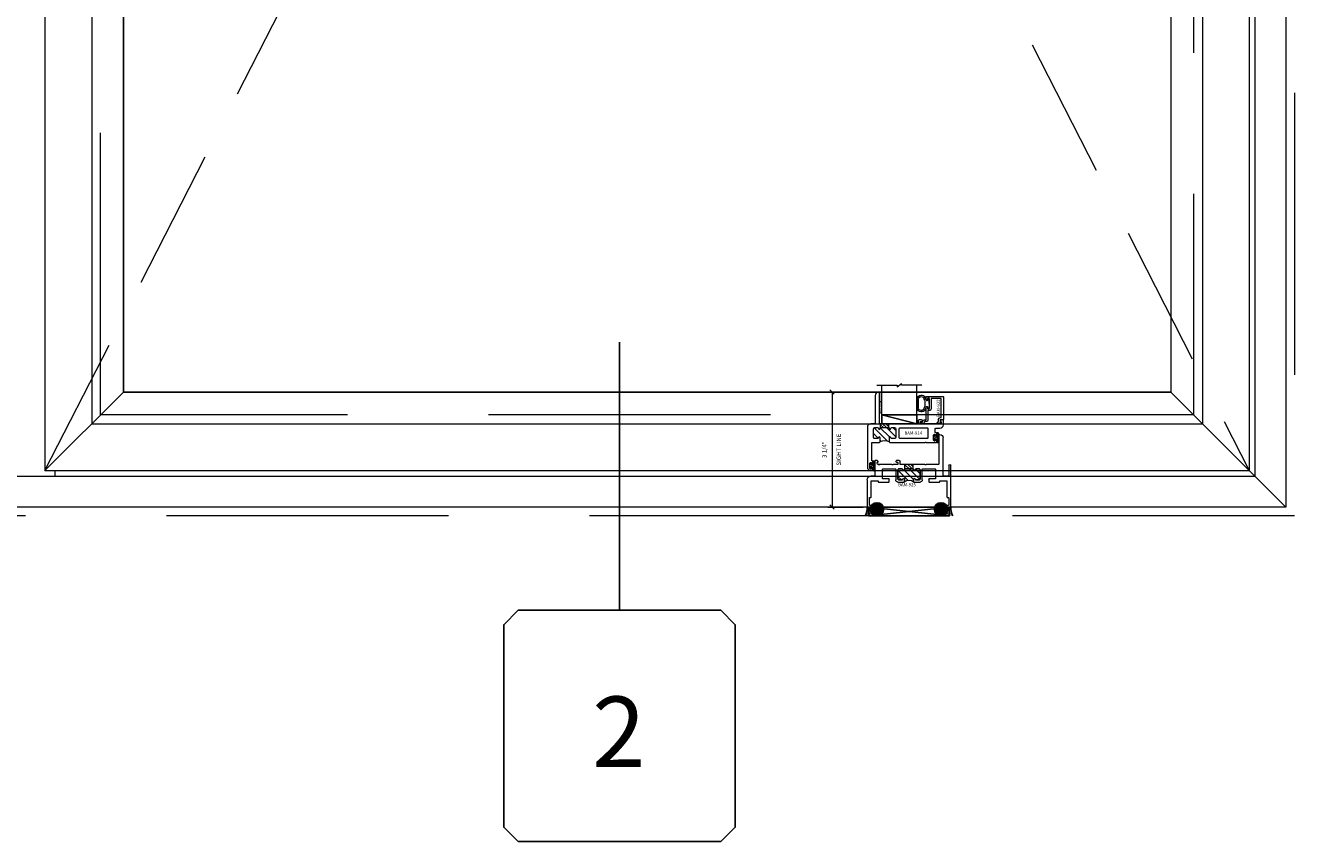
# Model space of a CAD drawing. Units: inches. Extents: x -89 to 1662, y -919 to 158.
# Drawn here: x 400 to 436, y -40 to -17 of the extents above; entities that cross this region are included whole.
import ezdxf
from ezdxf.enums import TextEntityAlignment as Align

# ---------------------------------------------------------------- set-up
doc = ezdxf.new("R2010")
doc.units = ezdxf.units.IN
doc.header["$LTSCALE"] = 32
doc.header["$MEASUREMENT"] = 0
doc.linetypes.add('HIDDEN', pattern=[0.375, 0.25, -0.125])
doc.linetypes.add('HIDDEN2', pattern=[0.1875, 0.125, -0.0625])
doc.layers.get('0').update_dxf_attribs({"linetype": 'CONTINUOUS', "lineweight": 30})
doc.layers.get('DEFPOINTS').update_dxf_attribs({"linetype": 'CONTINUOUS'})
for name, color, linetype, lineweight in [('00-SEALANT', 5, 'CONTINUOUS', 25), ('AM_8', 1, 'CONTINUOUS', 15), ('Die#', 230, 'CONTINUOUS', 15), ('DLO', 6, 'CONTINUOUS', 15), ('ELEVATION', 100, 'CONTINUOUS', 15), ('Extrusions', 170, 'CONTINUOUS', 20), ('GLASS', 4, 'HIDDEN', 15), ('Glazing', 82, 'CONTINUOUS', 13), ('GRID', 20, 'CONTINUOUS', 9), ('Misc.', 42, 'CONTINUOUS', 13), ('R.O.', 10, 'HIDDEN', 13), ('Thermal Break', 1, 'CONTINUOUS', 15)]:
    doc.layers.add(name, color=color, linetype=linetype, lineweight=lineweight)
doc.layers.add('B', color=3, linetype='CONTINUOUS')
doc.layers.add('CALLOUTS', color=7, linetype='CONTINUOUS')
doc.styles.add('PART ID', font='arial.ttf')
doc.styles.add('ROMANS', font='ROMANS.SHX')
doc.dimstyles.new('SIGHT LINE$0', dxfattribs={"dimtxt": 0.125, "dimasz": 0.125, "dimexe": 0.125, "dimexo": 0.125, "dimgap": 0.125, "dimtad": 1, "dimdec": 4, "dimzin": 3, "dimdsep": 46, "dimlunit": 4, "dimtxsty": 'ROMANS', "dimblk": 'OBLIQUE', "dimcen": 0.09, "dimclrd": 142, "dimclre": 142, "dimclrt": 142, "dimaunit": 1, "dimadec": 1, "dimazin": 0, "dimtp": 0.1, "dimtm": 0.1, "dimtfac": 0.71, "dimtdec": 4, "dimtmove": 0, "dimatfit": 3, "dimfxl": 0, "dimfrac": 2, "dimtolj": 1, "dimtzin": 7, "dimlwd": -1, "dimarcsym": 0})
pattern_1 = [(225, (-595.629832, 9.508522), (0.0220970869, -0.0220970869), []), (315, (-595.629832, 9.508522), (0.0220970869, 0.0220970869), [])]
pattern_2 = [(180, (-593.749275, 16.340363), (-0.00625, -0.0125), [0, -0.0125])]

# ---------------------------------------------------------------- blocks, each defined once
blk = doc.blocks.new('CALLOUT')
at = {"layer": 'CALLOUTS', "linetype": 'Continuous'}
blk.add_line((0, -3.802), (0, 3.802), dxfattribs=at)
blk.add_lwpolyline([(-2.872, -10.364), (2.872, -10.364), (3.281, -9.955), (3.281, -4.211), (2.872, -3.802), (-2.872, -3.802), (-3.281, -4.211), (-3.281, -9.955)], close=True, dxfattribs=at)
at = {"layer": 'CALLOUTS', "style": 'ROMANS', "flags": 8}
blk.add_attdef('VIEWNUMBER', text='', height=2, dxfattribs=at).set_placement((-0.02, -7.248), align=Align.MIDDLE_CENTER)
blk = doc.blocks.new('_Oblique')
at = {"color": 0, "linetype": 'ByBlock', "lineweight": -2}
blk.add_line((-0.5, -0.5), (0.5, 0.5), dxfattribs=at)
blk = doc.blocks.new('*D184')
at = {"layer": 'AM_8', "color": 142, "lineweight": -2, "transparency": 16777216}
for p, q in [((424.527, -27.704), (423.202, -27.704)), ((424.205, -30.968), (423.202, -30.968))]:
    blk.add_line(p, q, dxfattribs=at)
at = {"layer": 'AM_8', "color": 142, "transparency": 16777216}
blk.add_line((423.327, -27.704), (423.327, -30.968), dxfattribs=at)
at = {"layer": 'DEFPOINTS', "color": 0, "transparency": 16777216}
for p in [(424.652, -27.704), (423.327, -30.968), (424.33, -30.968)]:
    blk.add_point(p, dxfattribs=at)
at = {"layer": 'AM_8', "color": 142, "transparency": 16777216, "xscale": 0.125, "yscale": 0.125, "zscale": 0.125}
for p, rotation in [((423.327, -27.704), 90), ((423.327, -30.968), 270)]:
    blk.add_blockref('_Oblique', p, dxfattribs=dict(at, rotation=rotation))
at = {"layer": 'AM_8', "color": 142, "transparency": 16777216, "char_height": 0.125, "attachment_point": 5, "rotation": 90, "style": 'ROMANS'}
for s, insert in [('\\A1;3 1/4"', (423.107, -29.336)), ('\\A1;SIGHT LINE', (423.515, -29.336))]:
    blk.add_mtext(s, dxfattribs=dict(at, insert=insert))
blk = doc.blocks.new('*U287')
at = {"layer": 'B'}
blk.add_lwpolyline([(0, 0), (2.75, 0), (2.75, -0.6875), (0, -0.6875)], close=True, dxfattribs=at)
blk.add_lwpolyline([(0, 0), (2.75, -0.6875)], dxfattribs=at)
blk = doc.blocks.new('*X27')
at = {"color": 0}
for p, q in [((4.729, 1.264), (4.748, 1.283)), ((4.729, 1.193), (4.748, 1.213)), ((4.729, 1.123), (4.748, 1.142)), ((4.731, 1.336), (4.745, 1.35)), ((4.756, 1.079), (4.784, 1.107)), ((4.765, 1.3), (4.783, 1.318)), ((4.765, 1.159), (4.874, 1.268)), ((4.765, 1.23), (4.794, 1.259)), ((4.84, 1.163), (4.874, 1.197))]:
    blk.add_line(p, q, dxfattribs=at)
blk = doc.blocks.new('BULB GASKET')
at = {"layer": 'Misc.'}
for points in [[(0, 0.061), (0, -0.061, 0.414214), (0.028, -0.089), (0.035, -0.089), (0.035, -0.041), (0.067, -0.041, -0.414214), (0.091, -0.065), (0.091, -0.115, 0.414214), (0.115, -0.139), (0.121, -0.139, 0.414214), (0.145, -0.115), (0.145, 0.11, 0.414214), (0.121, 0.134), (0.114, 0.134, 0.414214), (0.09, 0.11), (0.09, 0.063, -0.414214), (0.066, 0.039), (0.035, 0.039), (0.035, 0.089), (0.028, 0.089, 0.414214)], [(0.109, 0.104, -0.414214), (0.115, 0.11), (0.12, 0.11, -0.414214), (0.126, 0.104), (0.126, -0.111, -0.414214), (0.12, -0.117), (0.115, -0.117, -0.414214), (0.109, -0.111)]]:
    blk.add_lwpolyline(points, format="xyb", close=True, dxfattribs=at)
at = {"layer": 'Misc.', "rotation": 180}
blk.add_blockref('*X27', (4.874, 1.213), dxfattribs=at)
blk = doc.blocks.new('120-1068 BULB GASKET')
at = {"layer": 'Misc.'}
for p, q in [((-0.352, -0.133), (-0.352, 0.138)), ((-0.312, 0.122), (-0.312, -0.117)), ((-0.13, 0.075), (-0.146, 0.123)), ((-0.13, -0.067), (-0.13, 0.072)), ((-0.089, 0.094), (-0.115, 0.173)), ((-0.079, 0.088), (-0.057, 0.088)), ((-0.047, 0.128), (-0.047, 0.098)), ((-0.017, 0.138), (-0.037, 0.138)), ((-0.007, 0.003), (-0.007, 0.128)), ((-0.007, 0.003), (-0.007, -0.122)), ((-0.13, -0.07), (-0.146, -0.118)), ((-0.089, -0.089), (-0.115, -0.168)), ((-0.079, -0.082), (-0.057, -0.082)), ((-0.047, -0.122), (-0.047, -0.092)), ((-0.017, -0.132), (-0.037, -0.132))]:
    blk.add_line(p, q, dxfattribs=at)
for centre, radius, start, end in [((-0.227, 0.114), 0.128, 27.9357, 168.8425), ((-0.229, 0.118), 0.0835, 3.544, 179.2822), ((-0.079, 0.098), 0.01, 198, 270), ((-0.057, 0.098), 0.01, 270, 0), ((-0.037, 0.128), 0.01, 90, 180), ((-0.017, 0.128), 0.01, 0, 90), ((-0.227, -0.109), 0.128, 191.1575, 332.0643), ((-0.229, -0.113), 0.0835, 180.7178, 356.456), ((-0.079, -0.092), 0.01, 90, 162), ((-0.057, -0.092), 0.01, 0, 90), ((-0.037, -0.122), 0.01, 180, 270), ((-0.017, -0.122), 0.01, 270, 360)]:
    blk.add_arc(centre, radius, start, end, dxfattribs=at)
blk = doc.blocks.new('1 IN  GLAZING')
at = {"layer": 'Glazing'}
for p, q in [((-0.073, 1.095), (0.499, 1.095)), ((0.062, 0.25), (0.062, 1.095)), ((0.499, 1.05), (0.627, 1.139)), ((0.499, 1.095), (0.499, 1.05)), ((0.627, 1.095), (0.627, 1.139)), ((1.198, 1.095), (0.627, 1.095)), ((1.061, 0.25), (1.061, 1.095)), ((0.062, 0.25), (1.061, 0.25))]:
    blk.add_line(p, q, dxfattribs=at)
blk = doc.blocks.new('BAM-914')
at = {"layer": 'Thermal Break'}
h = blk.add_hatch(dxfattribs=at)
h.set_pattern_fill('ANSI31', color=256, style=0)
h.paths.add_polyline_path([(1.54, 0.932), (1.54, 0.829, -0.198041), (1.79, 0.829), (1.79, 0.932, -0.947716), (1.84, 0.935, 0.38311), (1.871, 0.907), (1.947, 0.907, 0.414214), (1.978, 0.938), (1.978, 1.188, 0.414214), (1.947, 1.219), (1.871, 1.219, 0.38311), (1.84, 1.191, -0.947716), (1.79, 1.194), (1.79, 1.212, 0.414214), (1.783, 1.219), (1.547, 1.219, 0.414214), (1.54, 1.212), (1.54, 1.194, -0.947716), (1.49, 1.191, 0.38311), (1.459, 1.219), (1.383, 1.219, 0.414214), (1.352, 1.188), (1.352, 0.938, 0.414214), (1.383, 0.907), (1.459, 0.907, 0.38311), (1.49, 0.935, -0.947716)])
h = blk.add_hatch(dxfattribs=at)
h.set_pattern_fill('ANSI31', color=256, scale=0.5, style=0)
h.paths.add_polyline_path([(1.783, 1.219), (1.783, 1.328), (1.547, 1.328), (1.547, 1.219)])
at = {"layer": 'Extrusions'}
for points in [[(0.508, 0.803), (0.505, 0.806, 0.414214), (0.495, 0.806), (0.492, 0.803, -0.198912), (0.48, 0.798), (0.203, 0.798, -0.414214), (0.187, 0.814), (0.187, 0.857, -0.414214), (0.218, 0.888), (0.22, 0.888, -0.414214), (0.227, 0.881), (0.227, 0.848, 0.414214), (0.234, 0.841), (0.246, 0.841, 0.414214), (0.277, 0.872), (0.277, 0.998, 0.414214), (0.246, 1.029), (0.234, 1.029, 0.414214), (0.227, 1.022), (0.227, 0.989, -0.414214), (0.22, 0.982), (0.218, 0.982, -0.414214), (0.187, 1.013), (0.187, 1.057, -0.414214), (0.203, 1.073), (0.214, 1.073, 0.414214), (0.23, 1.089), (0.23, 1.187, 0.414214), (0.214, 1.203), (0.1, 1.203, -0.414214), (0, 1.303), (0, 1.424, -0.414214), (0.016, 1.44), (0.057, 1.44, -0.267949), (0.071, 1.432), (0.089, 1.401, -0.57735), (0.083, 1.39), (0.078, 1.39, 0.414214), (0.062, 1.374), (0.062, 1.344, 0.414214), (0.078, 1.328), (0.34, 1.328, -0.213422), (0.352, 1.323, 0.447214), (0.363, 1.323, -0.213422), (0.375, 1.328), (0.637, 1.328, 0.414214), (0.653, 1.344), (0.653, 1.374, 0.414214), (0.637, 1.39), (0.615, 1.39, -1), (0.615, 1.44), (0.684, 1.44, -0.414214), (0.715, 1.409), (0.715, 1.344, 0.414214), (0.731, 1.328), (1.794, 1.328, 0.414214), (1.81, 1.344), (1.81, 2.212, -0.414214), (1.826, 2.228), (1.835, 2.228, -0.414214), (1.935, 2.128), (1.935, 1.344, 0.414214), (1.951, 1.328), (2.055, 1.328, -0.414214), (2.155, 1.228), (2.155, 0.1, -0.414214), (2.055, 0), (2.013, 0, -0.414214), (1.997, 0.016), (1.997, 0.059, -0.414214), (2.028, 0.09), (2.03, 0.09, -0.414214), (2.037, 0.083), (2.037, 0.05, 0.414214), (2.044, 0.043), (2.056, 0.043, 0.414214), (2.087, 0.074), (2.087, 0.2, 0.414214), (2.056, 0.231), (2.044, 0.231, 0.414214), (2.037, 0.224), (2.037, 0.191, -0.414214), (2.03, 0.184), (2.028, 0.184, -0.414214), (1.997, 0.215), (1.997, 0.259, -0.414214), (2.013, 0.275), (2.014, 0.275, 0.414214), (2.03, 0.291), (2.03, 0.782, 0.414214), (2.014, 0.798), (1.821, 0.798, -0.414214), (1.79, 0.829), (1.79, 0.932, -0.947716), (1.84, 0.935, 0.38311), (1.871, 0.907), (1.947, 0.907, 0.414214), (1.978, 0.938), (1.978, 1.188, 0.414214), (1.947, 1.219), (1.871, 1.219, 0.38311), (1.84, 1.191, -0.947716), (1.79, 1.194), (1.79, 1.212, 0.414214), (1.783, 1.219), (1.547, 1.219, 0.414214), (1.54, 1.212), (1.54, 1.194, -0.947716), (1.49, 1.191, 0.38311), (1.459, 1.219), (1.383, 1.219, 0.414214), (1.352, 1.188), (1.352, 0.938, 0.414214), (1.383, 0.907), (1.459, 0.907, 0.38311), (1.49, 0.935, -0.947716), (1.54, 0.932), (1.54, 0.829, -0.414214), (1.509, 0.798), (0.52, 0.798, -0.198912)], [(1.242, 0.923), (0.444, 0.923, -0.414214), (0.428, 0.939), (0.428, 1.187, -0.414214), (0.444, 1.203), (1.242, 1.203, -0.414214), (1.258, 1.187), (1.258, 0.939, -0.414214)]]:
    blk.add_lwpolyline(points, format="xyb", close=True, dxfattribs=at)
at = {"layer": 'Thermal Break'}
for points in [[(1.547, 1.219), (1.547, 1.328)], [(1.783, 1.219), (1.783, 1.328)]]:
    blk.add_lwpolyline(points, dxfattribs=at)
blk.add_arc((1.665, 0.526), 0.328, 67.596, 112.404, dxfattribs=at)
at = {"layer": 'Die#', "style": 'PART ID', "flags": 8}
blk.add_attdef('BAM-914', (0.577, 1.021), '', height=0.09, dxfattribs=at)
blk = doc.blocks.new('BAM-922')
at = {"layer": 'Extrusions'}
blk.add_lwpolyline([(0.055, 0.005), (0.005, 0.03, -0.788161), (0.01, 0.049), (0.069, 0.049, 0.36915), (0.079, 0.058, -0.36915), (0.128, 0.1), (0.161, 0.1, 0.414214), (0.171, 0.11), (0.171, 0.455, -0.414214), (0.19, 0.474), (0.192, 0.474, -0.414214), (0.211, 0.455), (0.211, 0.424, 0.414214), (0.221, 0.414), (0.251, 0.414, 0.414214), (0.261, 0.424), (0.261, 0.704, 0.414214), (0.251, 0.714), (0.221, 0.714, 0.414214), (0.211, 0.704), (0.211, 0.673, -0.414214), (0.192, 0.654), (0.19, 0.654, -0.414214), (0.171, 0.673), (0.171, 0.754, -0.414214), (0.181, 0.764), (0.648, 0.764, -0.414214), (0.658, 0.754), (0.658, 0.11, -0.414214), (0.648, 0.1), (0.578, 0.1, 0.414214), (0.568, 0.09), (0.568, 0.046, 0.414214), (0.575, 0.039), (0.585, 0.039, -0.708233), (0.589, 0.027, -0.1708), (0.511, -0.001), (0.485, -0.001, -0.811578), (0.481, 0.018, 0.297391), (0.518, 0.075), (0.518, 0.1, -0.414214), (0.58, 0.162), (0.586, 0.162, 0.414214), (0.596, 0.172), (0.596, 0.692, 0.414214), (0.586, 0.702), (0.321, 0.702, 0.414214), (0.311, 0.692), (0.311, 0.414, -0.414214), (0.261, 0.364), (0.221, 0.364), (0.221, 0.1, -0.414214), (0.171, 0.05), (0.137, 0.05, 0.36915), (0.128, 0.041, -0.509917)], format="xyb", close=True, dxfattribs=at)
at = {"layer": 'Die#', "style": 'PART ID', "flags": 8}
blk.add_attdef('BAM-922', (0.562, 0.178), '', height=0.09, rotation=90, dxfattribs=at)
blk = doc.blocks.new('A$C4DDE0FFB')
at = {"layer": 'Extrusions'}
for p, q in [((0.174, 0.885), (0.174, 1.963)), ((0.274, 2.063), (0.289, 2.063)), ((0.299, 2.053), (0.299, 1.219)), ((-0.046, 0.01), (-0.046, 1.178)), ((0.016, 1.178), (0.016, 0.885)), ((0.309, 1.209), (0.657, 1.209)), ((0.757, 1.084), (0.402, 1.084)), ((0.665, 1.206), (0.67, 1.201)), ((0.679, 1.201), (0.684, 1.206)), ((0.692, 1.209), (1.385, 1.209)), ((0.942, 1.084), (0.854, 1.084)), ((1.26, 1.084), (1.027, 1.084)), ((1.43, 1.084), (1.342, 1.084)), ((1.395, 1.219), (1.395, 1.29)), ((1.425, 1.321), (1.494, 1.321)), ((1.457, 1.261), (1.457, 1.219)), ((1.458, 1.243), (1.458, 1.249)), ((1.494, 1.271), (1.467, 1.271)), ((1.467, 1.209), (1.592, 1.209)), ((1.882, 1.084), (1.527, 1.084)), ((1.6, 1.206), (1.605, 1.201)), ((1.614, 1.201), (1.619, 1.206)), ((1.627, 1.209), (2.016, 1.209)), ((2.017, 1.209), (1.967, 1.209)), ((2.02, 1.282), (2.04, 1.316)), ((2.04, 1.271), (2.026, 1.271)), ((2.047, 1.24), (2.047, 1.264)), ((2.049, 1.321), (2.099, 1.321)), ((2.11, 1.311), (2.11, 0.885)), ((0.026, 0.875), (0.164, 0.875)), ((0.067, 0.74), (0.067, 0.286)), ((0.257, 0.75), (0.076, 0.75)), ((0.267, 0.72), (0.267, 0.74)), ((0.392, 1.074), (0.392, 0.814)), ((0.402, 0.804), (0.569, 0.804)), ((0.579, 0.794), (0.579, 0.72)), ((0.767, 0.772), (0.767, 1.074)), ((0.829, 1.059), (0.829, 0.797)), ((0.854, 0.772), (0.942, 0.772)), ((1.017, 1.074), (1.017, 1.059)), ((1.017, 0.797), (1.017, 0.72)), ((1.267, 1.059), (1.267, 1.077)), ((1.267, 0.72), (1.267, 0.797)), ((1.342, 0.772), (1.43, 0.772)), ((1.455, 0.797), (1.455, 1.059)), ((1.517, 1.074), (1.517, 0.772)), ((1.705, 0.72), (1.705, 0.794)), ((1.715, 0.804), (1.882, 0.804)), ((1.892, 1.038), (1.892, 1.074)), ((1.892, 0.814), (1.892, 1.008)), ((2.017, 0.74), (2.017, 0.72)), ((2.208, 0.75), (2.027, 0.75)), ((2.119, 0.875), (2.229, 0.875)), ((2.217, 0.286), (2.217, 0.74)), ((2.329, 0.775), (2.329, 0.01)), ((0.569, 0.71), (0.277, 0.71)), ((1.007, 0.71), (0.829, 0.71)), ((1.455, 0.71), (1.277, 0.71)), ((2.007, 0.71), (1.715, 0.71)), ((0.035, 0), (-0.035, 0)), ((0.016, 0.266), (0.016, 0.06)), ((0.056, 0.276), (0.026, 0.276)), ((0.026, 0.05), (0.056, 0.05)), ((0.067, 0.04), (0.067, 0.031)), ((2.217, 0.031), (2.217, 0.04)), ((2.257, 0.276), (2.227, 0.276)), ((2.227, 0.05), (2.257, 0.05)), ((2.319, 0), (2.248, 0)), ((2.267, 0.06), (2.267, 0.266))]:
    blk.add_line(p, q, dxfattribs=at)
for centre, radius, start, end in [((0.274, 1.963), 0.1, 90, 180), ((0.289, 2.053), 0.01, 0, 90), ((-0.015, 1.178), 0.031, 0, 180), ((0.309, 1.219), 0.01, 180, 270), ((0.402, 1.074), 0.01, 90, 180), ((0.657, 1.199), 0.01, 45, 90), ((0.675, 1.206), 0.007, 225, 315), ((0.692, 1.199), 0.01, 90, 135), ((0.757, 1.074), 0.01, 0, 90), ((0.854, 1.059), 0.025, 90, 180), ((0.942, 1.059), 0.025, 0, 90), ((1.027, 1.074), 0.01, 90, 180), ((1.26, 1.077), 0.007, 0, 90), ((1.342, 1.059), 0.025, 90, 180), ((1.385, 1.219), 0.01, 270, 0), ((1.425, 1.29), 0.031, 90, 180), ((1.43, 1.059), 0.025, 0, 90), ((1.467, 1.261), 0.01, 90, 180), ((1.467, 1.219), 0.01, 180, 270), ((1.494, 1.296), 0.025, 270, 90), ((1.527, 1.074), 0.01, 90, 180), ((1.592, 1.199), 0.01, 45, 90), ((1.609, 1.206), 0.007, 225, 315), ((1.627, 1.199), 0.01, 90, 135), ((1.882, 1.074), 0.01, 0, 90), ((2.016, 1.24), 0.031, 270, 360), ((2.026, 1.278), 0.007, 150, 270), ((2.049, 1.311), 0.01, 90, 150), ((2.04, 1.264), 0.007, 360, 90), ((2.099, 1.311), 0.01, 360, 90), ((0.026, 0.885), 0.01, 180, 270), ((0.076, 0.74), 0.01, 90, 180), ((0.164, 0.885), 0.01, 270, 360), ((0.257, 0.74), 0.01, 360, 90), ((0.402, 0.814), 0.01, 180, 270), ((0.569, 0.794), 0.01, 360, 90), ((0.829, 0.772), 0.062, 180, 270), ((0.854, 0.797), 0.025, 180, 270), ((0.942, 0.797), 0.025, 270, 0), ((0.992, 1.059), 0.025, 180, 0), ((0.992, 0.797), 0.025, 0, 180), ((1.292, 1.059), 0.025, 180, 0), ((1.292, 0.797), 0.025, 0, 180), ((1.342, 0.797), 0.025, 180, 270), ((1.43, 0.797), 0.025, 270, 0), ((1.455, 0.772), 0.062, 270, 0), ((1.715, 0.794), 0.01, 90, 180), ((1.882, 0.814), 0.01, 270, 0), ((1.902, 1.038), 0.01, 180, 236.251), ((1.902, 1.008), 0.01, 123.749, 180), ((1.892, 1.023), 0.008, 303.749, 56.251), ((2.027, 0.74), 0.01, 90, 180), ((2.119, 0.885), 0.01, 180, 270), ((2.208, 0.74), 0.01, 360, 90), ((2.229, 0.775), 0.1, 0, 90), ((0.277, 0.72), 0.01, 180, 270), ((0.569, 0.72), 0.01, 270, 0), ((1.007, 0.72), 0.01, 270, 0), ((1.277, 0.72), 0.01, 180, 270), ((1.715, 0.72), 0.01, 180, 270), ((2.007, 0.72), 0.01, 270, 0), ((-0.035, 0.01), 0.01, 180, 270), ((0.026, 0.266), 0.01, 90, 180), ((0.026, 0.06), 0.01, 180, 270), ((0.035, 0.031), 0.031, 270, 0), ((0.056, 0.286), 0.01, 270, 360), ((0.056, 0.04), 0.01, 0, 90), ((2.227, 0.286), 0.01, 180, 270), ((2.227, 0.04), 0.01, 90, 180), ((2.248, 0.031), 0.031, 180, 270), ((2.257, 0.266), 0.01, 0, 90), ((2.257, 0.06), 0.01, 270, 0), ((2.319, 0.01), 0.01, 270, 360)]:
    blk.add_arc(centre, radius, start, end, dxfattribs=at)
blk = doc.blocks.new('BAM-925')
at = {"layer": 'Thermal Break'}
h = blk.add_hatch(dxfattribs=at)
h.set_pattern_fill('ANSI31', color=256, style=0)
h.paths.add_polyline_path([(1.072, 1.084, 0.770904), (1.06, 1.069, -1.226106), (1.012, 1.059, 0.414214), (0.987, 1.084), (0.899, 1.084, 0.414214), (0.874, 1.059), (0.874, 0.797, 0.414214), (0.899, 0.772), (0.987, 0.772, 0.414214), (1.012, 0.797, -1), (1.062, 0.797), (1.062, 0.72, -0.36665), (1.312, 0.72), (1.312, 0.797, -1), (1.362, 0.797, 0.414214), (1.387, 0.772), (1.475, 0.772, 0.414214), (1.5, 0.797), (1.5, 1.059, 0.414214), (1.475, 1.084), (1.387, 1.084, 0.414214), (1.362, 1.059, -1), (1.312, 1.059), (1.312, 1.077, 0.414214), (1.305, 1.084)])
h = blk.add_hatch(dxfattribs=at)
h.set_pattern_fill('ANSI31', color=256, scale=0.5, style=0)
h.paths.add_polyline_path([(1.305, 1.084), (1.305, 1.209), (1.072, 1.209), (1.072, 1.084)])
at = {"layer": 'Extrusions'}
blk.add_lwpolyline([(1.062, 0.72), (1.062, 0.797, 1), (1.012, 0.797, -0.414214), (0.987, 0.772), (0.899, 0.772, -0.414214), (0.874, 0.797), (0.874, 1.059, -0.414214), (0.899, 1.084), (0.987, 1.084, -0.414214), (1.012, 1.059, 1), (1.062, 1.059), (1.062, 1.074, -0.414214), (1.072, 1.084), (1.305, 1.084, -0.414214), (1.312, 1.077), (1.312, 1.059, 1), (1.362, 1.059, -0.414214), (1.387, 1.084), (1.475, 1.084, -0.414214), (1.5, 1.059), (1.5, 0.797, -0.414214), (1.475, 0.772), (1.387, 0.772, -0.414214), (1.362, 0.797, 1), (1.312, 0.797), (1.312, 0.72)], format="xyb", dxfattribs=at)
at = {"layer": 'Thermal Break'}
for p, q in [((1.072, 1.084), (1.072, 1.209)), ((1.305, 1.084), (1.305, 1.209))]:
    blk.add_line(p, q, dxfattribs=at)
blk.add_arc((1.187, 0.572), 0.193, 49.7291, 130.2709, dxfattribs=at)
at = {"layer": 'Extrusions'}
blk.add_blockref('A$C4DDE0FFB', (0.045, 0), dxfattribs=at)
at = {"layer": 'Die#', "style": 'PART ID', "flags": 8}
blk.add_attdef('BAM-925', (0.967, 0.592), '', height=0.09, dxfattribs=at)
blk = doc.blocks.new('TAPE AND SEALANT')
at = {"layer": 'Glazing'}
h = blk.add_hatch(dxfattribs=at)
h.set_pattern_fill('DOTS', color=256, scale=0.25, style=0)
h.set_pattern_definition([(0, (-0.0625, 0), (0.0078125, 0.015625), [0, -0.015625])])
edge = h.paths.add_edge_path()
edge.add_line((0, 0.384), (0, 0.088))
edge.add_arc((-0.031, 0.088), 0.0313, 180, 360, ccw=False)
edge.add_line((-0.063, 0.088), (-0.063, 0.384))
edge.add_line((-0.062, 0.384), (0, 0.384))
at = {"layer": 'Glazing', "linetype": 'Continuous'}
blk.add_lwpolyline([(0, 0.384), (0, 0.634), (-0.062, 0.634), (-0.062, 0.384)], close=True, dxfattribs=at)
blk.add_arc((-0.031, 0.088), 0.0313, 180, 0, dxfattribs=at)
blk = doc.blocks.new('SHIM-0.25')
at = {"linetype": 'Continuous'}
for p, q in [((2.284, 0.25), (0, 0)), ((0, 0.25), (2.284, 0))]:
    blk.add_line(p, q, dxfattribs=at)
blk.add_lwpolyline([(0, 0), (2.284, 0), (2.284, 0.25), (0, 0.25)], close=True, dxfattribs=at)
blk = doc.blocks.new('2300 PO SILL')
at = {"layer": '00-SEALANT'}
h = blk.add_hatch(dxfattribs=at)
h.set_pattern_fill('DOTS', color=256, scale=0.2, angle=-180, style=0)
h.set_pattern_definition(pattern_2)
edge = h.paths.add_edge_path()
edge.add_arc((0.234, -0.063), 0.187, 511.8545, 629.4699, ccw=False)
edge.add_line((0.068, 0.026), (0.066, 0.029))
edge.add_arc((0.035, 0.031), 0.031, 635.0657, 716.2513, ccw=False)
edge.add_line((0.038, 0), (-0.035, 0))
edge.add_arc((-0.036, 0.01), 0.00998, 539.8575, 630.1425, ccw=False)
edge.add_arc((-0.401, -0.048), 0.36, 325.8189, 369.2493, ccw=False)
edge.add_line((-0.103, -0.25), (0.232, -0.25))
h = blk.add_hatch(dxfattribs=at)
h.set_pattern_fill('NET', color=256, scale=0.25, angle=-135, style=0)
h.set_pattern_definition(pattern_1)
edge = h.paths.add_edge_path()
edge.add_arc((0.234, -0.062), 0.188, 454.4828, 805.5172)
edge.add_line((0.248, 0.125), (0.219, 0.125))
h = blk.add_hatch(dxfattribs=at)
h.set_pattern_fill('NET', color=256, scale=0.25, angle=-135, style=0)
h.set_pattern_definition(pattern_1)
edge = h.paths.add_edge_path()
edge.add_arc((2.05, -0.062), 0.188, 94.4828, 445.5172, ccw=False)
edge.add_line((2.036, 0.125), (2.065, 0.125))
h = blk.add_hatch(dxfattribs=at)
h.set_pattern_fill('DOTS', color=256, scale=0.2, angle=-180, style=0)
h.set_pattern_definition(pattern_2)
edge = h.paths.add_edge_path()
edge.add_arc((2.05, -0.063), 0.187, 270.5301, 388.1455)
edge.add_line((2.216, 0.026), (2.218, 0.029))
edge.add_arc((2.249, 0.031), 0.031, 183.7487, 264.9343)
edge.add_line((2.246, 0), (2.319, 0))
edge.add_arc((2.32, 0.01), 0.00998, 269.8575, 360.1425)
edge.add_arc((2.685, -0.048), 0.36, 530.7507, 574.1811)
edge.add_line((2.387, -0.25), (2.052, -0.25))
at = {"layer": '00-SEALANT', "linetype": 'Continuous'}
for centre in [(0.234, -0.063), (2.05, -0.063)]:
    blk.add_circle(centre, 0.188, dxfattribs=at)
at = {"layer": '00-SEALANT'}
for centre, start, end in [((-0.4, -0.048), 325.782, 9.2861), ((2.684, -0.048), 170.7139, 214.218)]:
    blk.add_arc(centre, 0.359, start, end, dxfattribs=at)
at = {"linetype": 'Continuous'}
for name, p in [('1 IN  GLAZING', (0.306, 2.364)), ('TAPE AND SEALANT', (0.369, 2.614))]:
    blk.add_blockref(name, p, dxfattribs=at)
at = {"extrusion": (0, 0, -1), "zscale": -1, "rotation": 180}
blk.add_blockref('120-1068 BULB GASKET', (-1.719, 2.941), dxfattribs=at)
for p in [(1.839, 1.971), (0.029, 1.173)]:
    blk.add_blockref('BULB GASKET', p)
at = {"layer": '00-SEALANT', "linetype": 'Continuous', "rotation": 180}
blk.add_blockref('SHIM-0.25', (2.284, 0), dxfattribs=at)
at = {"layer": 'B', "xscale": 0.363636364, "yscale": 0.363636364, "zscale": 0.363636364}
blk.add_blockref('*U287', (0.367, 2.614), dxfattribs=at)
at = {"layer": 'Extrusions', "linetype": 'Continuous'}
ref = blk.add_blockref('BAM-914', (2.116, 1.036), dxfattribs=dict(at, xscale=-1))
ref.add_attrib('BAM-914', 'BAM-914', (1.012, 2.057), dxfattribs={"layer": 'Die#', "height": 0.09, "style": 'PART ID'})
ref = blk.add_blockref('BAM-922', (1.458, 2.376), dxfattribs=at)
ref.add_attrib('BAM-922', 'BAM-922', (2.019, 2.555), dxfattribs={"layer": 'Die#', "height": 0.09, "rotation": 90, "style": 'PART ID'})
ref = blk.add_blockref('BAM-925', (2.33, 0), dxfattribs=dict(at, xscale=-1))
ref.add_attrib('BAM-925', 'BAM-925', (0.834, 0.592), dxfattribs={"layer": 'Die#', "height": 0.09, "style": 'PART ID'})

msp = doc.modelspace()

# ---------------------------------------------------------------- linework, layer by layer
at = {"layer": 'DLO', "linetype": 'Continuous'}
msp.add_lwpolyline([(403.22539, 1.26864), (432.93144, 1.26864), (432.93144, -27.70391), (403.22539, -27.70391)], close=True, dxfattribs=at)
at = {"layer": 'ELEVATION'}
for p, q in [((435.32044, 3.65709), (435.32044, -30.09291)), ((400.99739, 3.49609), (400.99739, -29.93191)), ((435.15944, 3.49609), (435.15944, -29.93191)), ((402.32539, 2.16809), (402.32539, -28.60391)), ((433.83144, 2.16809), (433.83144, -28.60391)), ((403.22539, 1.26864), (403.22539, -27.70391)), ((432.93144, 1.26864), (432.93144, -27.70391)), ((400.99739, -29.93191), (403.22539, -27.70391)), ((403.22539, -27.70391), (432.93144, -27.70391)), ((436.19544, -30.96791), (432.93144, -27.70391)), ((402.32539, -28.60391), (433.83144, -28.60391)), ((365.57044, -30.09291), (435.32044, -30.09291)), ((400.99739, -29.93191), (435.15944, -29.93191)), ((401.28239, -29.93191), (401.28239, -30.09291))]:
    msp.add_line(p, q, dxfattribs=at)
msp.add_lwpolyline([(364.69544, 4.53209), (436.19544, 4.53209), (436.19544, -30.96791), (364.69544, -30.96791)], close=True, dxfattribs=at)
at = {"layer": 'GLASS'}
msp.add_lwpolyline([(402.57375, 1.91809), (433.58144, 1.91809), (433.58144, -28.35391), (402.57375, -28.35391)], close=True, dxfattribs=at)
at = {"layer": 'GRID', "linetype": 'HIDDEN2'}
for p, q in [((400.99739, -29.93191), (418.0949, 3.53109)), ((418.0949, 3.53109), (435.15944, -29.93191))]:
    msp.add_line(p, q, dxfattribs=at)
at = {"layer": 'R.O.'}
msp.add_lwpolyline([(364.44544, 4.78209), (436.44544, 4.78209), (436.44544, -31.21791), (364.44544, -31.21791)], close=True, dxfattribs=at)

# ---------------------------------------------------------------- block references
at = {"linetype": 'Continuous'}
msp.add_blockref('2300 PO SILL', (424.36594, -30.96791), dxfattribs=at)
at = {"layer": 'CALLOUTS', "linetype": 'Continuous'}
ref = msp.add_blockref('CALLOUT', (417.29655, -30.09291), dxfattribs=at)
ref.add_attrib('VIEWNUMBER', '2', dxfattribs={"height": 2, "style": 'ROMANS'}).set_placement((417.27669, -37.34109), align=Align.MIDDLE_CENTER)

# ---------------------------------------------------------------- dimensions: what is measured, and where the dimension line sits
at = {"layer": 'AM_8'}
dim = msp.add_linear_dim(base=(423.32712, -30.96791), p1=(424.65162, -27.70391), p2=(424.33044, -30.96791), angle=270, dimstyle='SIGHT LINE$0', override={"dimpost": '\\XSIGHT LINE', "dimtol": 0, "dimlim": 0, "dimtp": 0.1, "dimtm": 0.1, "dimtfac": 0.71, "dimtdec": 4, "dimtolj": 1, "dimtzin": 7}, dxfattribs=at)
dim.commit()
dim.dimension.update_dxf_attribs({"geometry": '*D184', "text_midpoint": (423.32712, -29.33591)})

doc.saveas('drawing.dxf')
